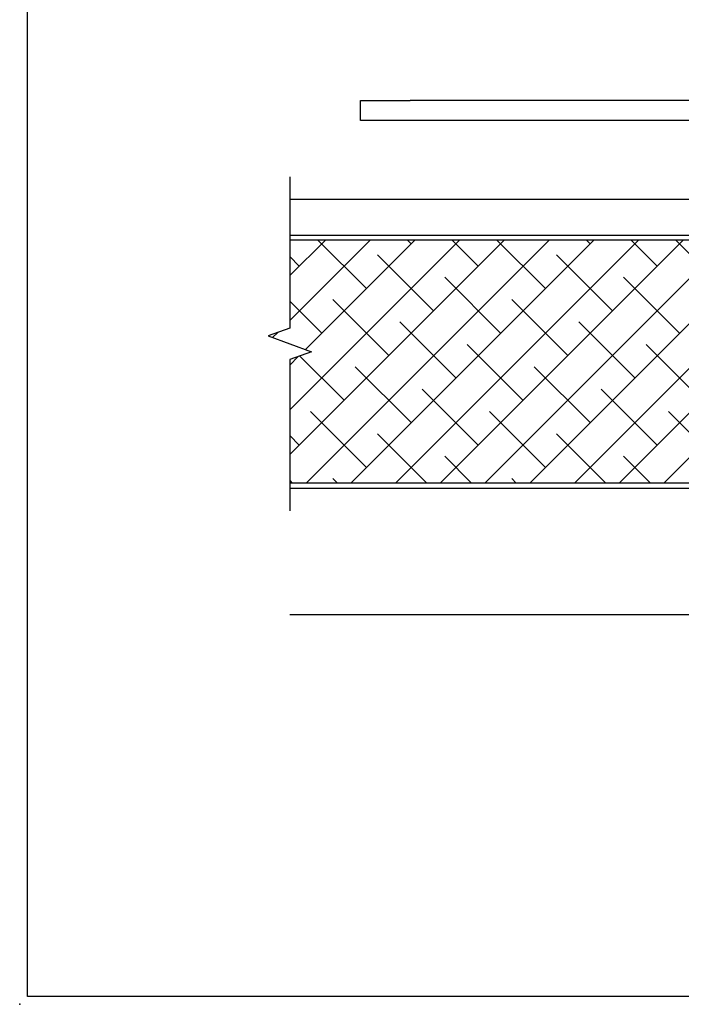
# Model space of a CAD drawing. Units: inches. Extents: x 0 to 102, y 0 to 32.
# Drawn here: x 51 to 56, y 0 to 8 of the extents above; entities that cross this region are included whole.
import ezdxf
from ezdxf.enums import TextEntityAlignment as Align

# ---------------------------------------------------------------- set-up
doc = ezdxf.new("R2010")
doc.units = ezdxf.units.IN
doc.header["$MEASUREMENT"] = 0
doc.linetypes.add('HIDDEN2', pattern=[0.1875, 0.125, -0.0625])
doc.layers.add('NO PRINT', color=1, linetype='Continuous', plot=False)
doc.layers.add('WINTECH_DESIGN', color=3, linetype='Continuous', lineweight=25)
doc.styles.add('TECHNICLITE', font='techl___.ttf', dxfattribs={"height": 0.1})
doc.styles.add('WinTech', font='technic_.ttf')
doc.dimstyles.new('WINTECH_BASIC', dxfattribs={"dimtxt": 0.125, "dimasz": 0.125, "dimexe": 0.125, "dimexo": 0.0625, "dimgap": 0.09, "dimtad": 0, "dimdec": 3, "dimzin": 4, "dimdsep": 46, "dimtxsty": 'WinTech', "dimblk": 'OBLIQUE', "dimcen": 0.125, "dimclrd": 5, "dimclre": 5, "dimclrt": 30, "dimazin": 0, "dimtfac": 1, "dimtdec": 3, "dimtofl": 0, "dimtmove": 0, "dimatfit": 3, "dimfxl": 0, "dimtolj": 1, "dimtzin": 0, "dimarcsym": 0})

# ---------------------------------------------------------------- blocks, each defined once
blk = doc.blocks.new('961 side')
at = {"layer": 'WINTECH_DESIGN', "color": 3}
for p, q in [((0.7273, 0.4232), (3.4104, 0.4232)), ((3.8041, 0.4232), (3.4104, 0.4232)), ((3.8041, 0.2657), (3.8041, 0.4232)), ((0.4716, 0.1772), (0.5569, 0.3248)), ((0.608, 0.0984), (0.6932, 0.2461)), ((0.7273, 0.2657), (3.4104, 0.2657)), ((3.4104, 0.2657), (3.8041, 0.2657)), ((-0.1353, 0.1575), (-0.2018, 0.1575)), ((-0.1146, 0.1575), (-0.1353, 0.1575)), ((-0.0334, 0.1575), (-0.1146, 0.1575)), ((0.0334, 0.1575), (-0.0334, 0.1575)), ((0.1432, 0.1575), (0.0334, 0.1575)), ((0.1432, 0.1575), (0.1432, 0)), ((0.1432, 0.1575), (0.4375, 0.1575)), ((-0.1353, 0), (-0.1693, 0)), ((-0.1353, 0), (-0.1146, 0)), ((-0.0334, 0), (-0.1146, 0)), ((0.0334, 0), (-0.0334, 0)), ((0.1432, 0), (0.0334, 0)), ((0.1432, 0), (0.4375, 0))]:
    blk.add_line(p, q, dxfattribs=at)
at = {"layer": 'WINTECH_DESIGN', "color": 1, "linetype": 'HIDDEN2', "ltscale": 0.5}
for p, q in [((-0.3697, 0.1575), (-0.3709, 0.1575)), ((-0.3709, 0.1575), (-0.3709, 0)), ((-0.2154, 0.1575), (-0.3697, 0.1575)), ((-0.3709, 0), (-0.3697, 0)), ((-0.2071, 0), (-0.3697, 0))]:
    blk.add_line(p, q, dxfattribs=at)
at = {"layer": 'WINTECH_DESIGN', "color": 3}
for centre, radius, start, end in [((0.7273, 0.2264), 0.1969, 90, 150), ((0.7273, 0.2264), 0.0394, 90, 150), ((0.4375, 0.1969), 0.0394, 270, 330), ((0.4375, 0.1969), 0.1969, 270, 330)]:
    blk.add_arc(centre, radius, start, end, dxfattribs=at)
blk = doc.blocks.new('*U32')
at = {"layer": 'WINTECH_DESIGN', "color": 3, "lineweight": 0, "xscale": -1}
blk.add_blockref('961 side', (0.022, 2.6386), dxfattribs=at)
at = {"layer": 'WINTECH_DESIGN', "color": 3, "lineweight": 0, "style": 'TECHNICLITE'}
for tag, p in [('20', (0.7984, 3.4256)), ('10', (0.7994, 3.0084)), ('0', (0.7994, 2.5508))]:
    blk.add_attdef(tag, p, '', height=0.1, rotation=270, dxfattribs=at)
blk = doc.blocks.new('*D136')
at = {"layer": 'Defpoints', "color": 0}
for p in [(-7.9282, -0.18), (7.9282, -0.18), (7.9282, -0.9999)]:
    blk.add_point(p, dxfattribs=at)
at = {"layer": 'WINTECH_DESIGN', "color": 5, "lineweight": -2}
for p, q in [((-7.9282, -0.9999), (-1.0091, -0.9999)), ((7.9282, -0.9999), (1.0091, -0.9999))]:
    blk.add_line(p, q, dxfattribs=at)
at = {"layer": 'WINTECH_DESIGN', "color": 30, "insert": (0, -0.9999), "char_height": 0.125, "attachment_point": 5, "style": 'WinTech'}
blk.add_mtext('\\A1;DOOR OPENING WIDTH', dxfattribs=at)
blk = doc.blocks.new('_None')
blk = doc.blocks.new('WINTECH WEBSITE DETAIL PAPER')
at = {"layer": 'NO PRINT', "color": 3}
blk.add_point((0, 0), dxfattribs=at)
at = {"layer": 'WINTECH_DESIGN', "color": 1}
blk.add_lwpolyline([(0.0625, 32.4375), (24.9375, 32.4375), (24.9375, 0.0625), (0.0625, 0.0625)], close=True, dxfattribs=at)
at = {"layer": 'WINTECH_DESIGN', "color": 30, "style": 'WinTech'}
blk.add_attdef('TITLE', text='', height=0.75, dxfattribs=at).set_placement((15.0681, 29.7504), align=Align.CENTER)
blk = doc.blocks.new('SD2200_NEG_REMTWIN')
at = {"layer": 'WINTECH_DESIGN'}
h = blk.add_hatch(dxfattribs=at)
h.set_pattern_fill('ANSI38', color=54, scale=2)
h.paths.add_polyline_path([(-1.526, 1.3051, -0.414214), (-1.511, 1.3201), (-1.496, 1.3201, 1.063913), (-1.4785, 1.3468, -0.599022), (-1.466, 1.3701), (-1.446, 1.3701, -0.414214), (-1.431, 1.3551), (-1.431, 1.3351, 0.414214), (-1.416, 1.3201), (-1.276, 1.3201, 0.414214), (-1.261, 1.3351), (-1.261, 1.5951, 0.414214), (-1.276, 1.6101), (-1.416, 1.6101, 1.063913), (-1.4335, 1.5834, -0.599022), (-1.446, 1.5601), (-1.466, 1.5601, -0.414214), (-1.481, 1.5751), (-1.481, 1.5951, 0.414214), (-1.496, 1.6101), (-1.81, 1.6101), (-1.81, 1.5751, -0.414214), (-1.825, 1.5601), (-2.079, 1.5601, -0.414214), (-2.094, 1.5751), (-2.094, 1.7663, 0.080612), (-2.0948, 1.771), (-2.121, 1.8498, 0.322823), (-2.1353, 1.8601), (-2.384, 1.8601, -0.414214), (-2.399, 1.8751), (-2.399, 1.9151, -0.414214), (-2.384, 1.9301), (-2.0848, 1.9301), (-2.0848, 1.9605), (-7.9282, 1.9605), (-7.9282, 1.265), (-8.0999, 1.2025), (-7.7565, 1.0775), (-7.9282, 1.015), (-7.9282, 0.0397), (-1.2418, 0.0397), (-1.2418, 0.0701), (-2.384, 0.0701, -0.414214), (-2.399, 0.0851), (-2.399, 0.1351, -0.414214), (-2.384, 0.1501), (-1.2995, 0.1501, 0.322823), (-1.2852, 0.1603), (-1.2618, 0.2307, 0.080612), (-1.261, 0.2355), (-1.261, 0.8131, 0.414214), (-1.276, 0.8281), (-1.496, 0.8281, -0.414214), (-1.526, 0.8581), (-1.526, 0.8951), (-1.516, 0.9051), (-1.526, 0.9151), (-1.526, 0.9501, -0.198912), (-1.5172, 0.9713, 0.194578), (-1.5172, 1.1769, -0.198912), (-1.526, 1.1981), (-1.526, 1.2331), (-1.516, 1.2431), (-1.526, 1.2531)])
at = {"layer": 'WINTECH_DESIGN', "color": 7}
blk.add_line((-4.6854, 2.28), (-7.9282, 2.28), dxfattribs=at)
at = {"layer": 'WINTECH_DESIGN', "linetype": 'Continuous'}
blk.add_lwpolyline([(-7.9282, 2.46), (-7.9282, 1.265), (-8.0999, 1.2025), (-7.7565, 1.0775), (-7.9282, 1.015), (-7.9282, -0.18)], dxfattribs=at)
at = {"layer": 'WINTECH_DESIGN', "color": 2}
for points in [[(-7.9282, 2.0001), (-1.9678, 2.0001, -0.414214), (-1.9282, 1.9605), (-1.9282, 1.6876), (-1.9678, 1.6876), (-1.9678, 1.9605), (-7.9282, 1.9605)], [(-7.9282, 0.0001), (-1.1248, 0.0001, 0.414214), (-1.0852, 0.0397), (-1.0852, 0.3126), (-1.1248, 0.3126), (-1.1248, 0.0397), (-7.9282, 0.0397)]]:
    blk.add_lwpolyline(points, format="xyb", dxfattribs=at)
at = {"layer": 'WINTECH_DESIGN'}
blk.add_blockref('*U32', (-3.587, 0.0001), dxfattribs=at)
dim = blk.add_linear_dim(base=(7.9282, -0.9999), p1=(-7.9282, -0.18), p2=(7.9282, -0.18), text='DOOR OPENING WIDTH', dimstyle='WINTECH_BASIC', override={"dimpost": '', "dimblk1": 'None', "dimblk2": 'None', "dimsah": 1, "dimse1": 1, "dimse2": 1}, dxfattribs=at)
dim.commit()
dim.dimension.update_dxf_attribs({"geometry": '*D136', "text_midpoint": (0, -0.9999)})

msp = doc.modelspace()

# ---------------------------------------------------------------- block references
at = {"layer": 'WINTECH_DESIGN'}
for name, p in [('WINTECH WEBSITE DETAIL PAPER', (51, 0)), ('SD2200_NEG_REMTWIN', (61.0627, 4.0793))]:
    msp.add_blockref(name, p, dxfattribs=at)

doc.saveas('drawing.dxf')
